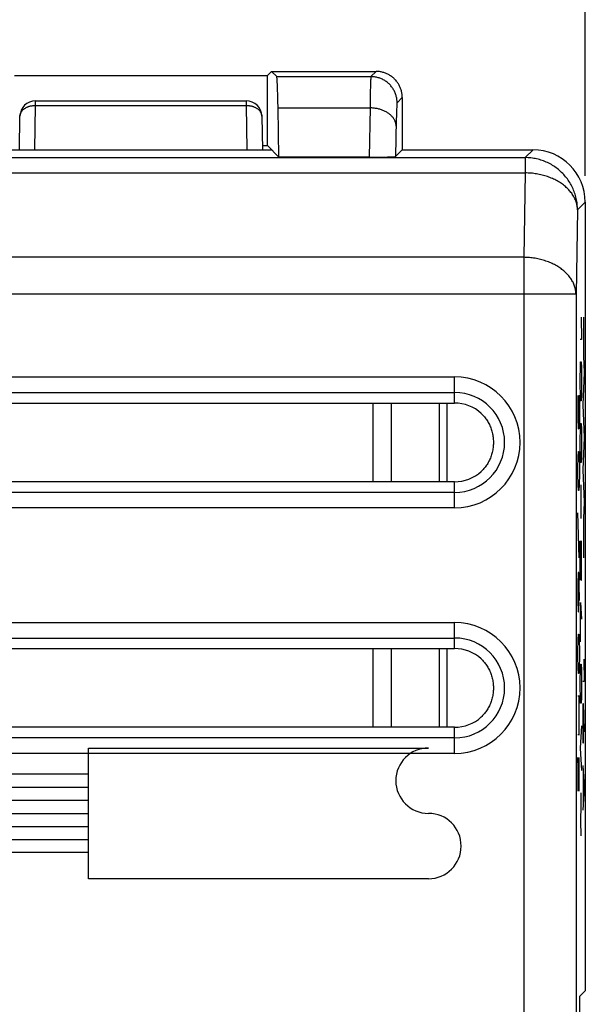
# Model space of a CAD drawing. Units: millimetres. Extents: x -82 to 20, y -22 to 49.
# Drawn here: x -42 to -32, y 6 to 25 of the extents above; entities that cross this region are included whole.
import ezdxf

# ---------------------------------------------------------------- set-up
doc = ezdxf.new("R2010")
doc.units = ezdxf.units.MM
doc.header["$LTSCALE"] = 16.335
doc.layers.get('0').update_dxf_attribs({"linetype": 'CONTINUOUS'})
for name, color, linetype in [('ASSI', 7, 'CONTINUOUS'), ('CURVE', 7, 'CONTINUOUS'), ('IMPORT_IGES', 7, 'CONTINUOUS')]:
    doc.layers.add(name, color=color, linetype=linetype)
doc.styles.get("Standard").update_dxf_attribs({"font": 'txt', "width": 0.8})
doc.dimstyles.new('DIMSTYLE_1', dxfattribs={"dimtxt": 3, "dimasz": 3, "dimexe": 1.5, "dimexo": 0.5, "dimgap": 0.75, "dimtad": 1, "dimtxsty": 'STANDARD', "dimblk": '_FILLED', "dimblk1": '_FILLED', "dimblk2": '_FILLED', "dimcen": 0.09, "dimazin": 2, "dimtfac": 1, "dimtofl": 0, "dimtmove": 0, "dimatfit": 3, "dimldrblk": '_FILLED', "dimfxl": 1, "dimtolj": 1, "dimarcsym": 0})
doc.dimstyles.new('DIMSTYLE_2', dxfattribs={"dimtxt": 3, "dimasz": 3, "dimexe": 1.5, "dimexo": 0.5, "dimgap": 0.75, "dimtad": 1, "dimdec": 1, "dimtxsty": 'STANDARD', "dimblk": '_FILLED', "dimblk1": '_FILLED', "dimblk2": '_FILLED', "dimcen": 0.09, "dimazin": 2, "dimtfac": 1, "dimtdec": 1, "dimtofl": 0, "dimtmove": 0, "dimatfit": 3, "dimldrblk": '_FILLED', "dimfxl": 1, "dimtolj": 1, "dimarcsym": 0})

# ---------------------------------------------------------------- blocks, each defined once
blk = doc.blocks.new('_FILLED')
at = {"color": 0, "linetype": 'BYBLOCK'}
blk.add_solid([(0, 0), (-1, 0.3167), (-1, -0.3167)], dxfattribs=at)
blk = doc.blocks.new('*D0')
at = {"color": 7, "linetype": 'CONTINUOUS'}
for p, q in [((-71.033, 27.222), (-71.033, 36.476)), ((-31.533, 21.677), (-31.533, 36.476)), ((-71.033, 34.976), (-51.283, 34.976)), ((-31.533, 34.976), (-51.283, 34.976))]:
    blk.add_line(p, q, dxfattribs=at)
at = {"color": 7, "linetype": 'CONTINUOUS', "xscale": 3, "yscale": 3, "zscale": 3, "rotation": 180}
blk.add_blockref('_FILLED', (-71.033, 34.976), dxfattribs=at)
at = {"color": 7, "linetype": 'CONTINUOUS', "xscale": 3, "yscale": 3, "zscale": 3}
blk.add_blockref('_FILLED', (-31.533, 34.976), dxfattribs=at)
blk = doc.blocks.new('*D1')
at = {"color": 7, "linetype": 'CONTINUOUS'}
for p, q in [((-81.697, -10.089), (-81.697, 46.506)), ((-31.533, 21.677), (-31.533, 46.506)), ((-81.697, 45.006), (-56.615, 45.006)), ((-31.533, 45.006), (-56.615, 45.006))]:
    blk.add_line(p, q, dxfattribs=at)
at = {"color": 7, "linetype": 'CONTINUOUS', "xscale": 3, "yscale": 3, "zscale": 3, "rotation": 180}
blk.add_blockref('_FILLED', (-81.697, 45.006), dxfattribs=at)
at = {"color": 7, "linetype": 'CONTINUOUS', "xscale": 3, "yscale": 3, "zscale": 3}
blk.add_blockref('_FILLED', (-31.533, 45.006), dxfattribs=at)

msp = doc.modelspace()

# ---------------------------------------------------------------- linework, layer by layer
at = {"color": 7, "linetype": 'CONTINUOUS'}
for p, q in [((-42.453, 23.597), (-37.614, 23.597)), ((-37.533, 23.677), (-37.614, 23.597)), ((-37.614, 22.257), (-37.614, 23.597)), ((-37.533, 23.677), (-35.533, 23.677)), ((-37.434, 23.578), (-37.533, 23.677)), ((-42.046, 23.115), (-38.021, 23.115)), ((-35.033, 23.177), (-35.033, 22.177)), ((-42.357, 22.177), (-42.346, 22.82)), ((-37.721, 22.82), (-37.71, 22.177)), ((-37.394, 22.037), (-37.41, 22.98)), ((-37.711, 22.257), (-37.614, 22.257)), ((-37.394, 22.037), (-37.614, 22.257)), ((-42.533, 22.177), (-37.533, 22.177)), ((-35.033, 22.177), (-35.161, 22.049)), ((-35.033, 22.177), (-32.533, 22.177)), ((-35.667, 22.037), (-37.394, 22.037)), ((-31.533, 21.177), (-31.533, 6.082)), ((-60.033, 17.33), (-34.033, 17.33)), ((-34.033, 15.824), (-60.033, 15.824)), ((-60.033, 12.63), (-34.033, 12.63)), ((-34.033, 11.124), (-60.033, 11.124)), ((-31.533, 6.082), (-31.638, 5.977)), ((-31.638, -10.273), (-31.638, 5.977))]:
    msp.add_line(p, q, dxfattribs=at)
at = {"color": 250, "linetype": 'CONTINUOUS'}
for p, q in [((-37.434, 23.578), (-35.633, 23.578)), ((-35.533, 23.677), (-35.633, 23.578)), ((-35.643, 23.387), (-35.645, 23.299)), ((-35.642, 23.443), (-35.643, 23.387)), ((-35.64, 23.475), (-35.642, 23.443)), ((-35.645, 23.299), (-35.648, 23.168)), ((-42.061, 22.177), (-42.046, 23.027)), ((-42.046, 23.027), (-42.046, 23.115)), ((-42.046, 23.027), (-38.021, 23.027)), ((-38.021, 23.115), (-38.021, 23.027)), ((-38.021, 23.027), (-38.006, 22.177)), ((-35.648, 23.168), (-35.651, 22.98)), ((-35.033, 23.177), (-35.133, 23.078)), ((-42.346, 22.82), (-42.346, 22.824)), ((-37.41, 22.98), (-35.651, 22.98)), ((-35.651, 22.98), (-35.667, 22.037)), ((-35.147, 22.832), (-35.149, 22.748)), ((-35.145, 22.886), (-35.147, 22.832)), ((-35.143, 22.935), (-35.145, 22.886)), ((-35.142, 22.963), (-35.143, 22.935)), ((-35.149, 22.748), (-35.161, 22.049)), ((-32.533, 22.177), (-32.683, 22.028)), ((-69.755, 22.028), (-32.683, 22.028)), ((-32.683, 22.028), (-32.683, 21.735)), ((-69.872, 21.735), (-32.683, 21.735)), ((-32.683, 21.735), (-32.711, 20.12)), ((-31.533, 21.177), (-31.683, 21.028)), ((-31.683, 21.028), (-31.711, 19.413)), ((-32.711, 20.12), (-69.844, 20.12)), ((-32.711, 20.12), (-32.711, -15.166)), ((-31.711, 19.413), (-69.839, 19.413)), ((-31.711, 19.413), (-31.711, -14.459)), ((-60.033, 17.829), (-34.033, 17.829)), ((-34.033, 17.33), (-34.033, 17.829)), ((-60.033, 17.533), (-34.033, 17.533)), ((-34.033, 15.325), (-34.033, 15.824)), ((-34.033, 15.621), (-60.033, 15.621)), ((-34.033, 15.325), (-60.033, 15.325)), ((-60.033, 13.129), (-34.033, 13.129)), ((-34.033, 12.63), (-34.033, 13.129)), ((-60.033, 12.833), (-34.033, 12.833)), ((-34.033, 10.625), (-34.033, 11.124)), ((-34.033, 10.921), (-60.033, 10.921)), ((-34.033, 10.625), (-60.033, 10.625))]:
    msp.add_line(p, q, dxfattribs=at)
for points in [[(-35.633, 23.578), (-35.633, 23.576), (-35.634, 23.574), (-35.634, 23.57), (-35.635, 23.566), (-35.636, 23.56), (-35.636, 23.553), (-35.637, 23.545), (-35.637, 23.536), (-35.638, 23.526), (-35.639, 23.515), (-35.639, 23.502), (-35.64, 23.475)], [(-35.133, 23.078), (-35.133, 23.095), (-35.134, 23.113), (-35.135, 23.13), (-35.138, 23.147), (-35.14, 23.165), (-35.144, 23.182), (-35.148, 23.199), (-35.152, 23.216), (-35.157, 23.232), (-35.163, 23.249), (-35.169, 23.265), (-35.176, 23.281), (-35.183, 23.297), (-35.191, 23.312), (-35.2, 23.328), (-35.209, 23.343), (-35.218, 23.357), (-35.228, 23.372), (-35.239, 23.385), (-35.25, 23.399), (-35.261, 23.412), (-35.273, 23.425), (-35.285, 23.437), (-35.298, 23.449), (-35.311, 23.461), (-35.325, 23.472), (-35.339, 23.482), (-35.353, 23.492), (-35.368, 23.502), (-35.383, 23.511), (-35.398, 23.519), (-35.413, 23.527), (-35.429, 23.534), (-35.445, 23.541), (-35.462, 23.547), (-35.478, 23.553), (-35.495, 23.558), (-35.512, 23.563), (-35.529, 23.567), (-35.546, 23.57), (-35.563, 23.573), (-35.58, 23.575), (-35.598, 23.576), (-35.615, 23.577), (-35.633, 23.578)], [(-42.346, 22.824), (-42.346, 22.831), (-42.345, 22.839), (-42.343, 22.846), (-42.342, 22.854), (-42.339, 22.862), (-42.337, 22.87), (-42.334, 22.878), (-42.33, 22.885), (-42.327, 22.893), (-42.322, 22.9), (-42.318, 22.907), (-42.313, 22.914), (-42.307, 22.921), (-42.302, 22.928), (-42.295, 22.935), (-42.289, 22.941), (-42.282, 22.948), (-42.275, 22.954), (-42.267, 22.96), (-42.26, 22.966), (-42.252, 22.971), (-42.243, 22.976), (-42.235, 22.981), (-42.226, 22.986), (-42.216, 22.991), (-42.207, 22.995), (-42.197, 22.999), (-42.187, 23.003), (-42.177, 23.007), (-42.167, 23.01), (-42.157, 23.013), (-42.146, 23.016), (-42.135, 23.018), (-42.124, 23.02), (-42.114, 23.022), (-42.102, 23.023), (-42.091, 23.025), (-42.08, 23.026), (-42.069, 23.026), (-42.058, 23.027), (-42.046, 23.027)], [(-38.021, 23.027), (-38.009, 23.027), (-37.998, 23.026), (-37.987, 23.026), (-37.976, 23.025), (-37.965, 23.023), (-37.953, 23.022), (-37.942, 23.02), (-37.932, 23.018), (-37.921, 23.016), (-37.91, 23.013), (-37.9, 23.01), (-37.89, 23.007), (-37.88, 23.003), (-37.87, 22.999), (-37.86, 22.995), (-37.851, 22.991), (-37.841, 22.986), (-37.832, 22.981), (-37.824, 22.976), (-37.815, 22.971), (-37.807, 22.966), (-37.799, 22.96), (-37.792, 22.954), (-37.785, 22.948), (-37.778, 22.941), (-37.772, 22.935), (-37.765, 22.928), (-37.76, 22.921), (-37.754, 22.914), (-37.749, 22.907), (-37.745, 22.9), (-37.74, 22.893), (-37.737, 22.885), (-37.733, 22.878), (-37.73, 22.87), (-37.728, 22.862), (-37.725, 22.854), (-37.724, 22.846), (-37.722, 22.839), (-37.721, 22.831), (-37.721, 22.823), (-37.721, 22.82)], [(-35.133, 23.078), (-35.133, 23.077), (-35.134, 23.075), (-35.135, 23.072), (-35.135, 23.069), (-35.136, 23.064), (-35.136, 23.059), (-35.137, 23.053), (-35.138, 23.046), (-35.138, 23.039), (-35.139, 23.03), (-35.139, 23.021), (-35.14, 23.011), (-35.141, 23), (-35.141, 22.989), (-35.142, 22.963)], [(-35.151, 22.629), (-35.151, 22.641), (-35.153, 22.654), (-35.154, 22.666), (-35.157, 22.678), (-35.159, 22.69), (-35.163, 22.702), (-35.167, 22.713), (-35.172, 22.725), (-35.177, 22.737), (-35.183, 22.748), (-35.189, 22.76), (-35.196, 22.771), (-35.203, 22.782), (-35.211, 22.793), (-35.22, 22.803), (-35.229, 22.814), (-35.238, 22.824), (-35.249, 22.834), (-35.259, 22.844), (-35.27, 22.853), (-35.281, 22.862), (-35.293, 22.871), (-35.306, 22.88), (-35.318, 22.888), (-35.332, 22.896), (-35.345, 22.904), (-35.359, 22.911), (-35.373, 22.918), (-35.388, 22.925), (-35.403, 22.931), (-35.418, 22.937), (-35.433, 22.943), (-35.449, 22.948), (-35.465, 22.953), (-35.481, 22.957), (-35.497, 22.962), (-35.514, 22.965), (-35.531, 22.968), (-35.548, 22.971), (-35.565, 22.974), (-35.582, 22.976), (-35.599, 22.977), (-35.616, 22.979), (-35.633, 22.979), (-35.651, 22.98)], [(-31.683, 21.028), (-31.683, 21.055), (-31.684, 21.083), (-31.686, 21.11), (-31.689, 21.138), (-31.692, 21.165), (-31.696, 21.192), (-31.701, 21.219), (-31.707, 21.246), (-31.713, 21.273), (-31.721, 21.3), (-31.728, 21.326), (-31.737, 21.352), (-31.746, 21.378), (-31.756, 21.404), (-31.767, 21.429), (-31.778, 21.454), (-31.791, 21.479), (-31.803, 21.504), (-31.817, 21.528), (-31.831, 21.551), (-31.846, 21.574), (-31.861, 21.597), (-31.877, 21.62), (-31.894, 21.642), (-31.911, 21.663), (-31.929, 21.684), (-31.947, 21.705), (-31.966, 21.725), (-31.986, 21.744), (-32.006, 21.763), (-32.026, 21.782), (-32.047, 21.799), (-32.069, 21.817), (-32.091, 21.833), (-32.113, 21.849), (-32.136, 21.865), (-32.159, 21.879), (-32.183, 21.894), (-32.207, 21.907), (-32.231, 21.92), (-32.256, 21.932), (-32.281, 21.943), (-32.306, 21.954), (-32.332, 21.964), (-32.358, 21.973), (-32.384, 21.982), (-32.411, 21.99), (-32.437, 21.997), (-32.464, 22.003), (-32.491, 22.009), (-32.518, 22.014), (-32.545, 22.018), (-32.573, 22.021), (-32.6, 22.024), (-32.628, 22.026), (-32.655, 22.027), (-32.683, 22.028)], [(-31.683, 21.028), (-31.683, 21.047), (-31.685, 21.066), (-31.687, 21.086), (-31.69, 21.105), (-31.694, 21.124), (-31.698, 21.143), (-31.703, 21.162), (-31.709, 21.181), (-31.716, 21.2), (-31.723, 21.219), (-31.731, 21.237), (-31.74, 21.256), (-31.75, 21.274), (-31.76, 21.292), (-31.771, 21.31), (-31.782, 21.327), (-31.794, 21.345), (-31.807, 21.362), (-31.821, 21.379), (-31.835, 21.395), (-31.85, 21.412), (-31.865, 21.428), (-31.881, 21.444), (-31.898, 21.459), (-31.915, 21.474), (-31.933, 21.489), (-31.951, 21.504), (-31.97, 21.518), (-31.99, 21.531), (-32.01, 21.545), (-32.03, 21.558), (-32.051, 21.57), (-32.073, 21.583), (-32.094, 21.594), (-32.117, 21.606), (-32.14, 21.617), (-32.163, 21.627), (-32.186, 21.637), (-32.21, 21.647), (-32.234, 21.656), (-32.259, 21.665), (-32.284, 21.673), (-32.309, 21.68), (-32.335, 21.688), (-32.36, 21.694), (-32.386, 21.7), (-32.413, 21.706), (-32.439, 21.711), (-32.466, 21.716), (-32.492, 21.72), (-32.519, 21.724), (-32.546, 21.727), (-32.573, 21.73), (-32.601, 21.732), (-32.628, 21.733), (-32.655, 21.734), (-32.683, 21.735)], [(-31.711, 19.413), (-31.712, 19.432), (-31.713, 19.451), (-31.715, 19.471), (-31.718, 19.49), (-31.722, 19.509), (-31.726, 19.528), (-31.732, 19.547), (-31.737, 19.566), (-31.744, 19.585), (-31.751, 19.604), (-31.759, 19.622), (-31.768, 19.641), (-31.778, 19.659), (-31.788, 19.677), (-31.799, 19.695), (-31.81, 19.712), (-31.823, 19.73), (-31.835, 19.747), (-31.849, 19.764), (-31.863, 19.78), (-31.878, 19.797), (-31.893, 19.813), (-31.909, 19.829), (-31.926, 19.844), (-31.943, 19.859), (-31.961, 19.874), (-31.98, 19.889), (-31.998, 19.903), (-32.018, 19.916), (-32.038, 19.93), (-32.058, 19.943), (-32.079, 19.955), (-32.101, 19.968), (-32.123, 19.979), (-32.145, 19.991), (-32.168, 20.002), (-32.191, 20.012), (-32.214, 20.022), (-32.238, 20.032), (-32.263, 20.041), (-32.287, 20.049), (-32.312, 20.058), (-32.337, 20.065), (-32.363, 20.073), (-32.389, 20.079), (-32.415, 20.085), (-32.441, 20.091), (-32.467, 20.096), (-32.494, 20.101), (-32.521, 20.105), (-32.548, 20.109), (-32.575, 20.112), (-32.602, 20.115), (-32.629, 20.117), (-32.656, 20.118), (-32.683, 20.119), (-32.711, 20.12)]]:
    msp.add_lwpolyline(points, dxfattribs=at)
at = {"color": 7, "linetype": 'CONTINUOUS'}
for points in [[(-35.033, 23.177), (-35.034, 23.193), (-35.035, 23.21), (-35.036, 23.226), (-35.038, 23.242), (-35.04, 23.258), (-35.043, 23.274), (-35.047, 23.29), (-35.051, 23.306), (-35.055, 23.322), (-35.06, 23.338), (-35.066, 23.353), (-35.072, 23.368), (-35.078, 23.383), (-35.085, 23.398), (-35.093, 23.413), (-35.1, 23.427), (-35.109, 23.441), (-35.118, 23.455), (-35.127, 23.468), (-35.137, 23.481), (-35.147, 23.494), (-35.158, 23.507), (-35.169, 23.519), (-35.18, 23.53), (-35.192, 23.542), (-35.204, 23.553), (-35.216, 23.563), (-35.229, 23.574), (-35.242, 23.583), (-35.256, 23.593), (-35.269, 23.601), (-35.283, 23.61), (-35.298, 23.618), (-35.312, 23.625), (-35.327, 23.632), (-35.342, 23.639), (-35.357, 23.645), (-35.373, 23.65), (-35.388, 23.655), (-35.404, 23.66), (-35.42, 23.664), (-35.436, 23.667), (-35.452, 23.67), (-35.468, 23.673), (-35.484, 23.674), (-35.501, 23.676), (-35.517, 23.677), (-35.533, 23.677)], [(-33.525, 17.132), (-33.512, 17.12), (-33.499, 17.107), (-33.486, 17.093), (-33.473, 17.079), (-33.46, 17.064), (-33.447, 17.048), (-33.435, 17.031), (-33.423, 17.014), (-33.411, 16.996), (-33.399, 16.978), (-33.388, 16.958), (-33.377, 16.939), (-33.367, 16.918), (-33.358, 16.897), (-33.349, 16.876), (-33.34, 16.855), (-33.332, 16.833), (-33.325, 16.811), (-33.319, 16.789), (-33.313, 16.766), (-33.308, 16.744), (-33.304, 16.722), (-33.3, 16.699), (-33.297, 16.677), (-33.294, 16.655), (-33.293, 16.632), (-33.291, 16.61), (-33.291, 16.588), (-33.291, 16.566), (-33.291, 16.544), (-33.293, 16.521), (-33.294, 16.499), (-33.297, 16.477), (-33.3, 16.454), (-33.304, 16.432), (-33.308, 16.41), (-33.313, 16.387), (-33.319, 16.365), (-33.325, 16.343), (-33.332, 16.321), (-33.34, 16.299), (-33.349, 16.277), (-33.358, 16.256), (-33.367, 16.235), (-33.377, 16.215), (-33.388, 16.195), (-33.399, 16.176), (-33.411, 16.157), (-33.423, 16.139), (-33.435, 16.122), (-33.447, 16.106), (-33.46, 16.09), (-33.473, 16.075), (-33.486, 16.06), (-33.499, 16.047), (-33.512, 16.034), (-33.525, 16.021)], [(-33.525, 12.432), (-33.512, 12.42), (-33.499, 12.407), (-33.486, 12.393), (-33.473, 12.379), (-33.46, 12.364), (-33.447, 12.348), (-33.435, 12.331), (-33.423, 12.314), (-33.411, 12.296), (-33.399, 12.278), (-33.388, 12.258), (-33.377, 12.239), (-33.367, 12.218), (-33.358, 12.197), (-33.349, 12.176), (-33.34, 12.155), (-33.332, 12.133), (-33.325, 12.111), (-33.319, 12.089), (-33.313, 12.066), (-33.308, 12.044), (-33.304, 12.022), (-33.3, 11.999), (-33.297, 11.977), (-33.294, 11.955), (-33.293, 11.932), (-33.291, 11.91), (-33.291, 11.888), (-33.291, 11.866), (-33.291, 11.844), (-33.293, 11.821), (-33.294, 11.799), (-33.297, 11.777), (-33.3, 11.754), (-33.304, 11.732), (-33.308, 11.71), (-33.313, 11.687), (-33.319, 11.665), (-33.325, 11.643), (-33.332, 11.621), (-33.34, 11.599), (-33.349, 11.577), (-33.358, 11.556), (-33.367, 11.535), (-33.377, 11.515), (-33.388, 11.495), (-33.399, 11.476), (-33.411, 11.457), (-33.423, 11.439), (-33.435, 11.422), (-33.447, 11.406), (-33.46, 11.39), (-33.473, 11.375), (-33.486, 11.36), (-33.499, 11.347), (-33.512, 11.334), (-33.525, 11.321)]]:
    msp.add_lwpolyline(points, dxfattribs=at)
for centre, radius, start, end in [((-42.046, 22.815), 0.3, 90, 179), ((-38.021, 22.815), 0.3, 0.9984, 90), ((-34.033, 16.577), 0.753, 47.5169, 90), ((-34.033, 16.577), 0.753, 270, 312.4831), ((-34.033, 11.877), 0.753, 47.5169, 90), ((-34.033, 11.877), 0.753, 270, 312.4831)]:
    msp.add_arc(centre, radius, start, end, dxfattribs=at)
at = {"color": 250, "linetype": 'CONTINUOUS'}
for centre, radius in [((-34.033, 16.577), 1.252), ((-34.033, 16.577), 0.956), ((-34.033, 11.877), 1.252), ((-34.033, 11.877), 0.956)]:
    msp.add_arc(centre, radius, 270, 90, dxfattribs=at)
at = {"color": 7, "linetype": 'CONTINUOUS'}
for centre, major_axis, ratio, start_param, end_param in [((-37.435, 21.578), (0, 2), 0.017455, -0.794125, -0.017453), ((-35.661, 22.05), (0.5, 0), 0.024894, -1.583252, -0.024904), ((-32.534, 21.177), (0.707, 0.707), 0.999695, -0.785246, 0.785246)]:
    msp.add_ellipse(centre, major_axis=major_axis, ratio=ratio, start_param=start_param, end_param=end_param, dxfattribs=at)
at = {"layer": 'ASSI', "color": 7, "linetype": 'CONTINUOUS'}
for p, q in [((-42.453, 23.597), (-37.614, 23.597)), ((-37.533, 23.677), (-37.614, 23.597)), ((-37.614, 22.257), (-37.614, 23.597)), ((-37.533, 23.677), (-35.533, 23.677)), ((-37.434, 23.578), (-37.533, 23.677)), ((-35.033, 23.177), (-35.033, 22.177)), ((-37.394, 22.037), (-37.41, 22.98)), ((-37.711, 22.257), (-37.614, 22.257)), ((-37.394, 22.037), (-37.614, 22.257)), ((-42.533, 22.177), (-37.533, 22.177)), ((-35.033, 22.177), (-35.161, 22.049)), ((-35.033, 22.177), (-32.533, 22.177)), ((-35.667, 22.037), (-37.394, 22.037)), ((-31.533, 21.177), (-31.533, 6.082)), ((-60.033, 17.33), (-34.033, 17.33)), ((-34.033, 15.824), (-60.033, 15.824)), ((-60.033, 12.63), (-34.033, 12.63)), ((-34.033, 11.124), (-60.033, 11.124)), ((-31.533, 6.082), (-31.638, 5.977)), ((-31.638, -10.273), (-31.638, 5.977))]:
    msp.add_line(p, q, dxfattribs=at)
at = {"layer": 'ASSI', "color": 250, "linetype": 'CONTINUOUS'}
for p, q in [((-37.434, 23.578), (-35.633, 23.578)), ((-35.533, 23.677), (-35.633, 23.578)), ((-35.643, 23.387), (-35.645, 23.299)), ((-35.642, 23.443), (-35.643, 23.387)), ((-35.64, 23.475), (-35.642, 23.443)), ((-35.645, 23.299), (-35.648, 23.168)), ((-35.648, 23.168), (-35.651, 22.98)), ((-35.033, 23.177), (-35.133, 23.078)), ((-37.41, 22.98), (-35.651, 22.98)), ((-35.651, 22.98), (-35.667, 22.037)), ((-35.147, 22.832), (-35.149, 22.748)), ((-35.145, 22.886), (-35.147, 22.832)), ((-35.143, 22.935), (-35.145, 22.886)), ((-35.142, 22.963), (-35.143, 22.935)), ((-35.149, 22.748), (-35.161, 22.049)), ((-32.533, 22.177), (-32.683, 22.028)), ((-69.755, 22.028), (-32.683, 22.028)), ((-32.683, 22.028), (-32.683, 21.735)), ((-69.872, 21.735), (-32.683, 21.735)), ((-32.683, 21.735), (-32.711, 20.12)), ((-31.533, 21.177), (-31.683, 21.028)), ((-31.683, 21.028), (-31.711, 19.413)), ((-32.711, 20.12), (-69.844, 20.12)), ((-32.711, 20.12), (-32.711, -15.166)), ((-31.711, 19.413), (-69.839, 19.413)), ((-31.711, 19.413), (-31.711, -14.459)), ((-60.033, 17.829), (-34.033, 17.829)), ((-34.033, 17.33), (-34.033, 17.829)), ((-60.033, 17.533), (-34.033, 17.533)), ((-34.033, 15.325), (-34.033, 15.824)), ((-34.033, 15.621), (-60.033, 15.621)), ((-34.033, 15.325), (-60.033, 15.325)), ((-60.033, 13.129), (-34.033, 13.129)), ((-34.033, 12.63), (-34.033, 13.129)), ((-60.033, 12.833), (-34.033, 12.833)), ((-34.033, 10.625), (-34.033, 11.124)), ((-34.033, 10.921), (-60.033, 10.921)), ((-34.033, 10.625), (-60.033, 10.625))]:
    msp.add_line(p, q, dxfattribs=at)
for points in [[(-35.633, 23.578), (-35.633, 23.576), (-35.634, 23.574), (-35.634, 23.57), (-35.635, 23.566), (-35.636, 23.56), (-35.636, 23.553), (-35.637, 23.545), (-35.637, 23.536), (-35.638, 23.526), (-35.639, 23.515), (-35.639, 23.502), (-35.64, 23.475)], [(-35.133, 23.078), (-35.133, 23.095), (-35.134, 23.113), (-35.135, 23.13), (-35.138, 23.147), (-35.14, 23.165), (-35.144, 23.182), (-35.148, 23.199), (-35.152, 23.216), (-35.157, 23.232), (-35.163, 23.249), (-35.169, 23.265), (-35.176, 23.281), (-35.183, 23.297), (-35.191, 23.312), (-35.2, 23.328), (-35.209, 23.343), (-35.218, 23.357), (-35.228, 23.372), (-35.239, 23.385), (-35.25, 23.399), (-35.261, 23.412), (-35.273, 23.425), (-35.285, 23.437), (-35.298, 23.449), (-35.311, 23.461), (-35.325, 23.472), (-35.339, 23.482), (-35.353, 23.492), (-35.368, 23.502), (-35.383, 23.511), (-35.398, 23.519), (-35.413, 23.527), (-35.429, 23.534), (-35.445, 23.541), (-35.462, 23.547), (-35.478, 23.553), (-35.495, 23.558), (-35.512, 23.563), (-35.529, 23.567), (-35.546, 23.57), (-35.563, 23.573), (-35.58, 23.575), (-35.598, 23.576), (-35.615, 23.577), (-35.633, 23.578)], [(-35.133, 23.078), (-35.133, 23.077), (-35.134, 23.075), (-35.135, 23.072), (-35.135, 23.069), (-35.136, 23.064), (-35.136, 23.059), (-35.137, 23.053), (-35.138, 23.046), (-35.138, 23.039), (-35.139, 23.03), (-35.139, 23.021), (-35.14, 23.011), (-35.141, 23), (-35.141, 22.989), (-35.142, 22.963)], [(-35.151, 22.629), (-35.151, 22.641), (-35.153, 22.654), (-35.154, 22.666), (-35.157, 22.678), (-35.159, 22.69), (-35.163, 22.702), (-35.167, 22.713), (-35.172, 22.725), (-35.177, 22.737), (-35.183, 22.748), (-35.189, 22.76), (-35.196, 22.771), (-35.203, 22.782), (-35.211, 22.793), (-35.22, 22.803), (-35.229, 22.814), (-35.238, 22.824), (-35.249, 22.834), (-35.259, 22.844), (-35.27, 22.853), (-35.281, 22.862), (-35.293, 22.871), (-35.306, 22.88), (-35.318, 22.888), (-35.332, 22.896), (-35.345, 22.904), (-35.359, 22.911), (-35.373, 22.918), (-35.388, 22.925), (-35.403, 22.931), (-35.418, 22.937), (-35.433, 22.943), (-35.449, 22.948), (-35.465, 22.953), (-35.481, 22.957), (-35.497, 22.962), (-35.514, 22.965), (-35.531, 22.968), (-35.548, 22.971), (-35.565, 22.974), (-35.582, 22.976), (-35.599, 22.977), (-35.616, 22.979), (-35.633, 22.979), (-35.651, 22.98)], [(-31.683, 21.028), (-31.683, 21.055), (-31.684, 21.083), (-31.686, 21.11), (-31.689, 21.138), (-31.692, 21.165), (-31.696, 21.192), (-31.701, 21.219), (-31.707, 21.246), (-31.713, 21.273), (-31.721, 21.3), (-31.728, 21.326), (-31.737, 21.352), (-31.746, 21.378), (-31.756, 21.404), (-31.767, 21.429), (-31.778, 21.454), (-31.791, 21.479), (-31.803, 21.504), (-31.817, 21.528), (-31.831, 21.551), (-31.846, 21.574), (-31.861, 21.597), (-31.877, 21.62), (-31.894, 21.642), (-31.911, 21.663), (-31.929, 21.684), (-31.947, 21.705), (-31.966, 21.725), (-31.986, 21.744), (-32.006, 21.763), (-32.026, 21.782), (-32.047, 21.799), (-32.069, 21.817), (-32.091, 21.833), (-32.113, 21.849), (-32.136, 21.865), (-32.159, 21.879), (-32.183, 21.894), (-32.207, 21.907), (-32.231, 21.92), (-32.256, 21.932), (-32.281, 21.943), (-32.306, 21.954), (-32.332, 21.964), (-32.358, 21.973), (-32.384, 21.982), (-32.411, 21.99), (-32.437, 21.997), (-32.464, 22.003), (-32.491, 22.009), (-32.518, 22.014), (-32.545, 22.018), (-32.573, 22.021), (-32.6, 22.024), (-32.628, 22.026), (-32.655, 22.027), (-32.683, 22.028)], [(-31.683, 21.028), (-31.683, 21.047), (-31.685, 21.066), (-31.687, 21.086), (-31.69, 21.105), (-31.694, 21.124), (-31.698, 21.143), (-31.703, 21.162), (-31.709, 21.181), (-31.716, 21.2), (-31.723, 21.219), (-31.731, 21.237), (-31.74, 21.256), (-31.75, 21.274), (-31.76, 21.292), (-31.771, 21.31), (-31.782, 21.327), (-31.794, 21.345), (-31.807, 21.362), (-31.821, 21.379), (-31.835, 21.395), (-31.85, 21.412), (-31.865, 21.428), (-31.881, 21.444), (-31.898, 21.459), (-31.915, 21.474), (-31.933, 21.489), (-31.951, 21.504), (-31.97, 21.518), (-31.99, 21.531), (-32.01, 21.545), (-32.03, 21.558), (-32.051, 21.57), (-32.073, 21.583), (-32.094, 21.594), (-32.117, 21.606), (-32.14, 21.617), (-32.163, 21.627), (-32.186, 21.637), (-32.21, 21.647), (-32.234, 21.656), (-32.259, 21.665), (-32.284, 21.673), (-32.309, 21.68), (-32.335, 21.688), (-32.36, 21.694), (-32.386, 21.7), (-32.413, 21.706), (-32.439, 21.711), (-32.466, 21.716), (-32.492, 21.72), (-32.519, 21.724), (-32.546, 21.727), (-32.573, 21.73), (-32.601, 21.732), (-32.628, 21.733), (-32.655, 21.734), (-32.683, 21.735)], [(-31.711, 19.413), (-31.712, 19.432), (-31.713, 19.451), (-31.715, 19.471), (-31.718, 19.49), (-31.722, 19.509), (-31.726, 19.528), (-31.732, 19.547), (-31.737, 19.566), (-31.744, 19.585), (-31.751, 19.604), (-31.759, 19.622), (-31.768, 19.641), (-31.778, 19.659), (-31.788, 19.677), (-31.799, 19.695), (-31.81, 19.712), (-31.823, 19.73), (-31.835, 19.747), (-31.849, 19.764), (-31.863, 19.78), (-31.878, 19.797), (-31.893, 19.813), (-31.909, 19.829), (-31.926, 19.844), (-31.943, 19.859), (-31.961, 19.874), (-31.98, 19.889), (-31.998, 19.903), (-32.018, 19.916), (-32.038, 19.93), (-32.058, 19.943), (-32.079, 19.955), (-32.101, 19.968), (-32.123, 19.979), (-32.145, 19.991), (-32.168, 20.002), (-32.191, 20.012), (-32.214, 20.022), (-32.238, 20.032), (-32.263, 20.041), (-32.287, 20.049), (-32.312, 20.058), (-32.337, 20.065), (-32.363, 20.073), (-32.389, 20.079), (-32.415, 20.085), (-32.441, 20.091), (-32.467, 20.096), (-32.494, 20.101), (-32.521, 20.105), (-32.548, 20.109), (-32.575, 20.112), (-32.602, 20.115), (-32.629, 20.117), (-32.656, 20.118), (-32.683, 20.119), (-32.711, 20.12)]]:
    msp.add_lwpolyline(points, dxfattribs=at)
at = {"layer": 'ASSI', "color": 7, "linetype": 'CONTINUOUS'}
for points in [[(-35.033, 23.177), (-35.034, 23.193), (-35.035, 23.21), (-35.036, 23.226), (-35.038, 23.242), (-35.04, 23.258), (-35.043, 23.274), (-35.047, 23.29), (-35.051, 23.306), (-35.055, 23.322), (-35.06, 23.338), (-35.066, 23.353), (-35.072, 23.368), (-35.078, 23.383), (-35.085, 23.398), (-35.093, 23.413), (-35.1, 23.427), (-35.109, 23.441), (-35.118, 23.455), (-35.127, 23.468), (-35.137, 23.481), (-35.147, 23.494), (-35.158, 23.507), (-35.169, 23.519), (-35.18, 23.53), (-35.192, 23.542), (-35.204, 23.553), (-35.216, 23.563), (-35.229, 23.574), (-35.242, 23.583), (-35.256, 23.593), (-35.269, 23.601), (-35.283, 23.61), (-35.298, 23.618), (-35.312, 23.625), (-35.327, 23.632), (-35.342, 23.639), (-35.357, 23.645), (-35.373, 23.65), (-35.388, 23.655), (-35.404, 23.66), (-35.42, 23.664), (-35.436, 23.667), (-35.452, 23.67), (-35.468, 23.673), (-35.484, 23.674), (-35.501, 23.676), (-35.517, 23.677), (-35.533, 23.677)], [(-33.525, 17.132), (-33.512, 17.12), (-33.499, 17.107), (-33.486, 17.093), (-33.473, 17.079), (-33.46, 17.064), (-33.447, 17.048), (-33.435, 17.031), (-33.423, 17.014), (-33.411, 16.996), (-33.399, 16.978), (-33.388, 16.958), (-33.377, 16.939), (-33.367, 16.918), (-33.358, 16.897), (-33.349, 16.876), (-33.34, 16.855), (-33.332, 16.833), (-33.325, 16.811), (-33.319, 16.789), (-33.313, 16.766), (-33.308, 16.744), (-33.304, 16.722), (-33.3, 16.699), (-33.297, 16.677), (-33.294, 16.655), (-33.293, 16.632), (-33.291, 16.61), (-33.291, 16.588), (-33.291, 16.566), (-33.291, 16.544), (-33.293, 16.521), (-33.294, 16.499), (-33.297, 16.477), (-33.3, 16.454), (-33.304, 16.432), (-33.308, 16.41), (-33.313, 16.387), (-33.319, 16.365), (-33.325, 16.343), (-33.332, 16.321), (-33.34, 16.299), (-33.349, 16.277), (-33.358, 16.256), (-33.367, 16.235), (-33.377, 16.215), (-33.388, 16.195), (-33.399, 16.176), (-33.411, 16.157), (-33.423, 16.139), (-33.435, 16.122), (-33.447, 16.106), (-33.46, 16.09), (-33.473, 16.075), (-33.486, 16.06), (-33.499, 16.047), (-33.512, 16.034), (-33.525, 16.021)], [(-33.525, 12.432), (-33.512, 12.42), (-33.499, 12.407), (-33.486, 12.393), (-33.473, 12.379), (-33.46, 12.364), (-33.447, 12.348), (-33.435, 12.331), (-33.423, 12.314), (-33.411, 12.296), (-33.399, 12.278), (-33.388, 12.258), (-33.377, 12.239), (-33.367, 12.218), (-33.358, 12.197), (-33.349, 12.176), (-33.34, 12.155), (-33.332, 12.133), (-33.325, 12.111), (-33.319, 12.089), (-33.313, 12.066), (-33.308, 12.044), (-33.304, 12.022), (-33.3, 11.999), (-33.297, 11.977), (-33.294, 11.955), (-33.293, 11.932), (-33.291, 11.91), (-33.291, 11.888), (-33.291, 11.866), (-33.291, 11.844), (-33.293, 11.821), (-33.294, 11.799), (-33.297, 11.777), (-33.3, 11.754), (-33.304, 11.732), (-33.308, 11.71), (-33.313, 11.687), (-33.319, 11.665), (-33.325, 11.643), (-33.332, 11.621), (-33.34, 11.599), (-33.349, 11.577), (-33.358, 11.556), (-33.367, 11.535), (-33.377, 11.515), (-33.388, 11.495), (-33.399, 11.476), (-33.411, 11.457), (-33.423, 11.439), (-33.435, 11.422), (-33.447, 11.406), (-33.46, 11.39), (-33.473, 11.375), (-33.486, 11.36), (-33.499, 11.347), (-33.512, 11.334), (-33.525, 11.321)]]:
    msp.add_lwpolyline(points, dxfattribs=at)
at = {"layer": 'ASSI', "color": 250, "linetype": 'CONTINUOUS'}
for centre, radius in [((-34.033, 16.577), 1.252), ((-34.033, 16.577), 0.956), ((-34.033, 11.877), 1.252), ((-34.033, 11.877), 0.956)]:
    msp.add_arc(centre, radius, 270, 90, dxfattribs=at)
at = {"layer": 'ASSI', "color": 7, "linetype": 'CONTINUOUS'}
for centre, start, end in [((-34.033, 16.577), 47.5169, 90), ((-34.033, 16.577), 270, 312.4831), ((-34.033, 11.877), 47.5169, 90), ((-34.033, 11.877), 270, 312.4831)]:
    msp.add_arc(centre, 0.753, start, end, dxfattribs=at)
for centre, major_axis, ratio, start_param, end_param in [((-37.435, 21.578), (0, 2), 0.017455, -0.794125, -0.017453), ((-35.661, 22.05), (0.5, 0), 0.024894, -1.583252, -0.024904), ((-32.534, 21.177), (0.707, 0.707), 0.999695, -0.785246, 0.785246)]:
    msp.add_ellipse(centre, major_axis=major_axis, ratio=ratio, start_param=start_param, end_param=end_param, dxfattribs=at)
at = {"layer": 'CURVE', "color": 250, "linetype": 'CONTINUOUS'}
for p, q in [((-31.611, 18.977), (-31.603, 18.548)), ((-31.568, 18.977), (-31.568, 18.227)), ((-31.603, 18.548), (-31.63, 18.548)), ((-31.626, 18.013), (-31.622, 18.12)), ((-31.622, 18.12), (-31.611, 18.12)), ((-31.611, 18.12), (-31.607, 18.013)), ((-31.568, 18.227), (-31.555, 17.916)), ((-31.63, 17.798), (-31.626, 18.013)), ((-31.607, 18.013), (-31.603, 17.798)), ((-31.555, 17.916), (-31.582, 17.295)), ((-31.63, 17.691), (-31.63, 17.798)), ((-31.603, 17.798), (-31.603, 17.691)), ((-31.626, 17.477), (-31.63, 17.691)), ((-31.603, 17.691), (-31.607, 17.477)), ((-31.673, 17.477), (-31.673, 17.048)), ((-31.658, 17.477), (-31.647, 17.477)), ((-31.658, 17.048), (-31.658, 17.477)), ((-31.647, 17.477), (-31.647, 16.834)), ((-31.622, 17.37), (-31.626, 17.477)), ((-31.611, 17.37), (-31.622, 17.37)), ((-31.607, 17.477), (-31.611, 17.37)), ((-31.582, 17.295), (-31.555, 16.674)), ((-31.673, 17.048), (-31.669, 16.834)), ((-31.662, 16.834), (-31.658, 17.048)), ((-31.669, 16.834), (-31.662, 16.834)), ((-31.63, 16.62), (-31.626, 16.834)), ((-31.626, 16.834), (-31.622, 16.941)), ((-31.622, 16.941), (-31.611, 16.941)), ((-31.611, 16.941), (-31.607, 16.834)), ((-31.607, 16.834), (-31.603, 16.62)), ((-31.63, 16.513), (-31.63, 16.62)), ((-31.603, 16.62), (-31.603, 16.513)), ((-31.555, 16.674), (-31.582, 16.052)), ((-31.669, 16.298), (-31.666, 16.405)), ((-31.666, 16.405), (-31.654, 16.405)), ((-31.654, 16.405), (-31.651, 16.298)), ((-31.626, 16.298), (-31.63, 16.513)), ((-31.603, 16.513), (-31.607, 16.298)), ((-31.673, 16.084), (-31.669, 16.298)), ((-31.651, 16.298), (-31.647, 16.084)), ((-31.622, 16.191), (-31.626, 16.298)), ((-31.607, 16.298), (-31.611, 16.191)), ((-31.673, 15.977), (-31.673, 16.084)), ((-31.647, 16.084), (-31.647, 15.977)), ((-31.611, 16.191), (-31.622, 16.191)), ((-31.582, 16.052), (-31.555, 15.431)), ((-31.669, 15.763), (-31.673, 15.977)), ((-31.647, 15.977), (-31.651, 15.763)), ((-31.666, 15.655), (-31.669, 15.763)), ((-31.654, 15.655), (-31.666, 15.655)), ((-31.651, 15.763), (-31.654, 15.655)), ((-31.62, 15.763), (-31.62, 15.12)), ((-31.555, 15.431), (-31.568, 15.12)), ((-31.649, 14.37), (-31.673, 15.227)), ((-31.568, 15.12), (-31.568, 14.37)), ((-31.63, 13.941), (-31.63, 14.691)), ((-31.63, 14.691), (-31.611, 13.941)), ((-31.603, 14.477), (-31.609, 14.691)), ((-31.603, 14.155), (-31.603, 14.477)), ((-31.607, 13.941), (-31.603, 14.155)), ((-31.669, 14.084), (-31.673, 13.87)), ((-31.66, 14.084), (-31.669, 14.084)), ((-31.653, 13.87), (-31.66, 14.084)), ((-31.658, 13.548), (-31.658, 14.013)), ((-31.673, 13.87), (-31.673, 13.548)), ((-31.647, 13.548), (-31.653, 13.87)), ((-31.611, 13.941), (-31.607, 13.941)), ((-31.673, 13.548), (-31.669, 13.334)), ((-31.662, 13.334), (-31.658, 13.548)), ((-31.624, 12.763), (-31.624, 13.513)), ((-31.624, 13.513), (-31.603, 13.191)), ((-31.669, 13.334), (-31.662, 13.334)), ((-31.63, 13.013), (-31.616, 13.013)), ((-31.669, 12.798), (-31.666, 12.905)), ((-31.666, 12.905), (-31.654, 12.905)), ((-31.654, 12.905), (-31.651, 12.798)), ((-31.673, 12.584), (-31.669, 12.798)), ((-31.651, 12.798), (-31.647, 12.584)), ((-31.673, 12.477), (-31.673, 12.584)), ((-31.669, 12.263), (-31.673, 12.477)), ((-31.647, 12.477), (-31.651, 12.263)), ((-31.647, 12.584), (-31.647, 12.477)), ((-31.666, 12.155), (-31.669, 12.263)), ((-31.651, 12.263), (-31.654, 12.155)), ((-31.626, 12.227), (-31.622, 12.334)), ((-31.622, 12.334), (-31.611, 12.334)), ((-31.611, 12.334), (-31.607, 12.227)), ((-31.563, 12.431), (-31.555, 12.002)), ((-31.654, 12.155), (-31.666, 12.155)), ((-31.63, 12.013), (-31.626, 12.227)), ((-31.607, 12.227), (-31.603, 12.013)), ((-31.63, 11.905), (-31.63, 12.013)), ((-31.626, 11.691), (-31.63, 11.905)), ((-31.603, 11.905), (-31.607, 11.691)), ((-31.603, 12.013), (-31.603, 11.905)), ((-31.555, 12.002), (-31.582, 12.002)), ((-31.673, 11.727), (-31.647, 11.727)), ((-31.658, 11.727), (-31.658, 10.977)), ((-31.622, 11.584), (-31.626, 11.691)), ((-31.607, 11.691), (-31.611, 11.584)), ((-31.611, 11.584), (-31.622, 11.584)), ((-31.578, 11.574), (-31.582, 11.359)), ((-31.568, 11.574), (-31.578, 11.574)), ((-31.561, 11.359), (-31.568, 11.574)), ((-31.567, 11.038), (-31.567, 11.502)), ((-31.582, 11.359), (-31.582, 11.038)), ((-31.555, 11.038), (-31.561, 11.359)), ((-31.603, 11.155), (-31.63, 10.727)), ((-31.647, 10.977), (-31.673, 10.977)), ((-31.582, 11.038), (-31.578, 10.824)), ((-31.57, 10.824), (-31.567, 11.038)), ((-31.578, 10.824), (-31.57, 10.824)), ((-41.033, 10.727), (-34.533, 10.727)), ((-41.033, 8.227), (-41.033, 10.727)), ((-31.63, 10.727), (-31.603, 10.298)), ((-31.673, 10.548), (-31.673, 9.905)), ((-31.654, 9.905), (-31.673, 10.548)), ((-31.654, 10.548), (-31.654, 9.905)), ((-31.582, 10.395), (-31.555, 9.967)), ((-41.033, 10.227), (-45.033, 10.227)), ((-31.574, 10.252), (-31.574, 9.681)), ((-45.033, 9.977), (-41.033, 9.977)), ((-31.621, 9.87), (-31.62, 9.62)), ((-31.555, 9.967), (-31.582, 9.538)), ((-45.033, 9.727), (-41.033, 9.727)), ((-31.62, 9.62), (-31.623, 9.334)), ((-45.033, 9.477), (-41.033, 9.477)), ((-31.623, 9.334), (-31.621, 9.048)), ((-45.033, 9.227), (-41.033, 9.227)), ((-45.033, 8.977), (-41.033, 8.977)), ((-41.033, 8.727), (-45.033, 8.727)), ((-34.533, 8.227), (-41.033, 8.227))]:
    msp.add_line(p, q, dxfattribs=at)
for centre, start, end in [((-34.533, 10.102), 90, 270), ((-34.533, 8.852), 270, 90)]:
    msp.add_arc(centre, 0.625, start, end, dxfattribs=at)
at = {"layer": 'IMPORT_IGES', "color": 250, "linetype": 'CONTINUOUS'}
for p, q in [((-35.591, 15.824), (-35.591, 17.33)), ((-35.237, 15.824), (-35.237, 17.33)), ((-34.33, 17.33), (-34.33, 15.824)), ((-35.591, 11.124), (-35.591, 12.63)), ((-35.237, 11.124), (-35.237, 12.63)), ((-34.33, 12.63), (-34.33, 11.124))]:
    msp.add_line(p, q, dxfattribs=at)
at = {"layer": 'IMPORT_IGES', "color": 7, "linetype": 'CONTINUOUS'}
for p, q in [((-34.183, 17.33), (-34.183, 15.824)), ((-34.183, 12.63), (-34.183, 11.124))]:
    msp.add_line(p, q, dxfattribs=at)

# ---------------------------------------------------------------- dimensions: what is measured, and where the dimension line sits
at = {"color": 7, "linetype": 'CONTINUOUS'}
for base, p2, dimstyle, picture, middle in [((-81.697, 45.006), (-81.697, -10.589), 'DIMSTYLE_2', '*D1', (-60.901, 45.006)), ((-71.033, 34.976), (-71.033, 26.722), 'DIMSTYLE_1', '*D0', (-55.462, 34.976))]:
    dim = msp.add_linear_dim(base=base, p1=(-31.533, 21.177), p2=p2, angle=180, dimstyle=dimstyle, dxfattribs=at)
    dim.commit()
    dim.dimension.update_dxf_attribs({"geometry": picture, "text_midpoint": middle, "dimtype": 160})

doc.saveas('drawing.dxf')
